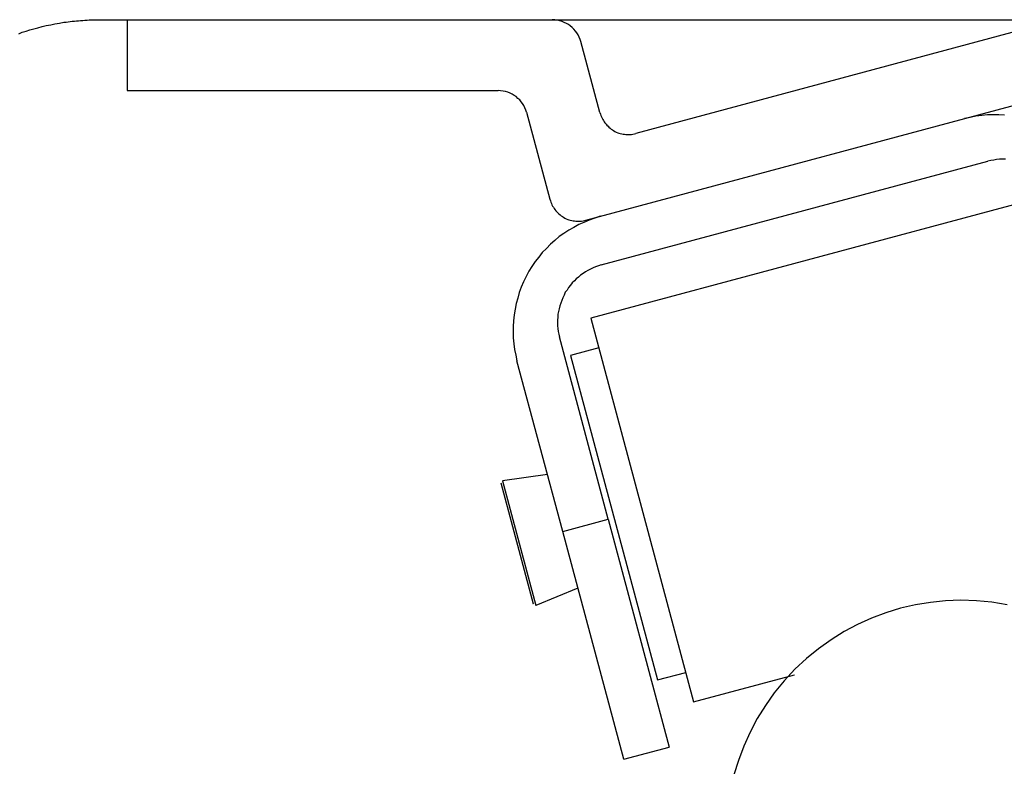
# Model space of a CAD drawing. Extents: x -25.8 to 25.8, y -16 to 16.
# Drawn here: x -11.1 to -10.3, y 13.8 to 14.5 of the extents above; entities that cross this region are included whole.
import ezdxf

# ---------------------------------------------------------------- set-up
doc = ezdxf.new("R2010")
doc.units = 0
doc.layers.get('0').update_dxf_attribs({"linetype": 'CONTINUOUS'})

msp = doc.modelspace()

# ---------------------------------------------------------------- linework, layer by layer
at = {"color": 0}
for points in [[(-11.1189, 14.4624), (-11.1159, 14.4636), (-11.1126, 14.4645), (-11.1095, 14.4657), (-11.106, 14.4666), (-11.1026, 14.4675), (-11.099, 14.4684), (-11.0955, 14.4693), (-11.0917, 14.47), (-11.0881, 14.4709), (-11.0842, 14.4715), (-11.0805, 14.4723), (-11.0805, 14.4723), (-11.0787, 14.4723), (-11.0769, 14.4726), (-11.0751, 14.4727), (-11.0734, 14.473), (-11.0716, 14.473), (-11.0698, 14.4733), (-11.068, 14.4734), (-11.0664, 14.4737), (-11.0645, 14.4737), (-11.0627, 14.4738), (-11.0609, 14.4738), (-11.0591, 14.4741), (-11.0573, 14.4741), (-11.0555, 14.4741), (-11.0537, 14.4741), (-11.0519, 14.4743)], [(-11.0519, 14.4743), (-11.0519, 14.4743)], [(-11.0519, 14.4743), (-9.7519, 14.4743)], [(-11.0519, 14.4743), (-9.7519, 14.4743)], [(-11.0519, 14.4743), (-9.7519, 14.4743)], [(-11.0519, 14.4743), (-9.7519, 14.4743)], [(-11.0519, 14.4743), (-9.7519, 14.4743)], [(-11.0519, 14.4743), (-9.7519, 14.4743)], [(-11.0519, 14.4743), (-9.7519, 14.4743)], [(-11.0519, 14.4743), (-9.7519, 14.4743)], [(-11.0519, 14.4743), (-9.7519, 14.4743)], [(-11.0519, 14.4743), (-9.7519, 14.4743)], [(-11.0519, 14.4743), (-9.7519, 14.4743)], [(-11.0519, 14.4743), (-9.7519, 14.4743)], [(-11.0519, 14.4743), (-9.7519, 14.4743)], [(-11.0519, 14.4743), (-9.7519, 14.4743)], [(-11.0519, 14.4743), (-9.7519, 14.4743)], [(-11.0519, 14.4743), (-9.7519, 14.4743)], [(-11.0519, 14.4743), (-9.7519, 14.4743)], [(-11.0519, 14.4743), (-9.7519, 14.4743)], [(-11.0519, 14.4743), (-9.7519, 14.4743)], [(-11.0519, 14.4743), (-9.7519, 14.4743)], [(-11.0519, 14.4743), (-9.7519, 14.4743)], [(-11.0269, 14.4743), (-11.0269, 14.4743)], [(-11.0269, 14.4743), (-11.0269, 14.4143)], [(-11.0269, 14.4743), (-11.0269, 14.4143)], [(-11.0269, 14.4743), (-11.0269, 14.4143)], [(-11.0269, 14.4743), (-11.0269, 14.4143)], [(-11.0269, 14.4743), (-11.0269, 14.4143)], [(-11.0269, 14.4743), (-11.0269, 14.4143)], [(-11.0269, 14.4743), (-11.0269, 14.4143)], [(-11.0269, 14.4743), (-11.0269, 14.4143)], [(-11.0269, 14.4743), (-11.0269, 14.4143)], [(-11.0269, 14.4743), (-11.0269, 14.4143)], [(-11.0269, 14.4743), (-11.0269, 14.4143)], [(-11.0269, 14.4743), (-11.0269, 14.4143)], [(-11.0269, 14.4743), (-11.0269, 14.4143)], [(-11.0269, 14.4743), (-11.0269, 14.4143)], [(-11.0269, 14.4743), (-11.0269, 14.4143)], [(-11.0269, 14.4743), (-11.0269, 14.4143)], [(-11.0269, 14.4743), (-11.0269, 14.4143)], [(-11.0269, 14.4743), (-11.0269, 14.4143)], [(-11.0269, 14.4743), (-11.0269, 14.4143)], [(-11.0269, 14.4743), (-11.0269, 14.4143)], [(-11.0269, 14.4743), (-11.0269, 14.4143)], [(-10.6418, 14.4558), (-10.6418, 14.4558), (-10.6423, 14.4576), (-10.643, 14.4596), (-10.6439, 14.4614), (-10.6451, 14.4632), (-10.6462, 14.4647), (-10.6475, 14.4663), (-10.649, 14.4676), (-10.6506, 14.4691), (-10.6521, 14.4701), (-10.6539, 14.4712), (-10.6557, 14.472), (-10.6576, 14.4729), (-10.6595, 14.4733), (-10.6616, 14.4738), (-10.6637, 14.4741), (-10.6659, 14.4743)], [(-10.238, 14.4735), (-10.595, 14.3778)], [(-10.238, 14.4735), (-10.595, 14.3778)], [(-10.238, 14.4735), (-10.595, 14.3778)], [(-10.238, 14.4735), (-10.595, 14.3778)], [(-10.238, 14.4735), (-10.595, 14.3778)], [(-10.238, 14.4735), (-10.595, 14.3778)], [(-10.238, 14.4735), (-10.595, 14.3778)], [(-10.238, 14.4735), (-10.595, 14.3778)], [(-10.238, 14.4735), (-10.595, 14.3778)], [(-10.238, 14.4735), (-10.595, 14.3778)], [(-10.238, 14.4735), (-10.595, 14.3778)], [(-10.238, 14.4735), (-10.595, 14.3778)], [(-10.238, 14.4735), (-10.595, 14.3778)], [(-10.238, 14.4735), (-10.595, 14.3778)], [(-10.238, 14.4735), (-10.595, 14.3778)], [(-10.238, 14.4735), (-10.595, 14.3778)], [(-10.238, 14.4735), (-10.595, 14.3778)], [(-10.238, 14.4735), (-10.595, 14.3778)], [(-10.238, 14.4735), (-10.595, 14.3778)], [(-10.238, 14.4735), (-10.595, 14.3778)], [(-10.238, 14.4735), (-10.595, 14.3778)], [(-10.6418, 14.4558), (-10.6418, 14.4558)], [(-10.6256, 14.3955), (-10.6418, 14.4558)], [(-10.6256, 14.3955), (-10.6418, 14.4558)], [(-10.6256, 14.3955), (-10.6418, 14.4558)], [(-10.6256, 14.3955), (-10.6418, 14.4558)], [(-10.6256, 14.3955), (-10.6418, 14.4558)], [(-10.6256, 14.3955), (-10.6418, 14.4558)], [(-10.6256, 14.3955), (-10.6418, 14.4558)], [(-10.6256, 14.3955), (-10.6418, 14.4558)], [(-10.6256, 14.3955), (-10.6418, 14.4558)], [(-10.6256, 14.3955), (-10.6418, 14.4558)], [(-10.6256, 14.3955), (-10.6418, 14.4558)], [(-10.6256, 14.3955), (-10.6418, 14.4558)], [(-10.6256, 14.3955), (-10.6418, 14.4558)], [(-10.6256, 14.3955), (-10.6418, 14.4558)], [(-10.6256, 14.3955), (-10.6418, 14.4558)], [(-10.6256, 14.3955), (-10.6418, 14.4558)], [(-10.6256, 14.3955), (-10.6418, 14.4558)], [(-10.6256, 14.3955), (-10.6418, 14.4558)], [(-10.6256, 14.3955), (-10.6418, 14.4558)], [(-10.6256, 14.3955), (-10.6418, 14.4558)], [(-10.6256, 14.3955), (-10.6418, 14.4558)], [(-11.0269, 14.4143), (-11.0269, 14.4143)], [(-11.0269, 14.4143), (-11.0269, 14.4143)], [(-11.0269, 14.4143), (-10.712, 14.4143)], [(-11.0269, 14.4143), (-10.712, 14.4143)], [(-11.0269, 14.4143), (-10.712, 14.4143)], [(-11.0269, 14.4143), (-10.712, 14.4143)], [(-11.0269, 14.4143), (-10.712, 14.4143)], [(-11.0269, 14.4143), (-10.712, 14.4143)], [(-11.0269, 14.4143), (-10.712, 14.4143)], [(-11.0269, 14.4143), (-10.712, 14.4143)], [(-11.0269, 14.4143), (-10.712, 14.4143)], [(-11.0269, 14.4143), (-10.712, 14.4143)], [(-11.0269, 14.4143), (-10.712, 14.4143)], [(-11.0269, 14.4143), (-10.712, 14.4143)], [(-11.0269, 14.4143), (-10.712, 14.4143)], [(-11.0269, 14.4143), (-10.712, 14.4143)], [(-11.0269, 14.4143), (-10.712, 14.4143)], [(-11.0269, 14.4143), (-10.712, 14.4143)], [(-11.0269, 14.4143), (-10.712, 14.4143)], [(-11.0269, 14.4143), (-10.712, 14.4143)], [(-11.0269, 14.4143), (-10.712, 14.4143)], [(-11.0269, 14.4143), (-10.712, 14.4143)], [(-11.0269, 14.4143), (-10.712, 14.4143)], [(-10.6878, 14.3958), (-10.6878, 14.3958), (-10.6883, 14.3976), (-10.6891, 14.3996), (-10.69, 14.4014), (-10.6912, 14.4032), (-10.6923, 14.4047), (-10.6936, 14.4063), (-10.6951, 14.4076), (-10.6967, 14.4091), (-10.6982, 14.4101), (-10.7, 14.4112), (-10.7018, 14.412), (-10.7037, 14.4129), (-10.7056, 14.4133), (-10.7077, 14.4138), (-10.7098, 14.4141), (-10.712, 14.4143)], [(-10.712, 14.4143), (-10.712, 14.4143)], [(-10.6374, 14.3043), (-10.2301, 14.4135)], [(-10.6374, 14.3043), (-10.2301, 14.4135)], [(-10.6374, 14.3043), (-10.2301, 14.4135)], [(-10.6374, 14.3043), (-10.2301, 14.4135)], [(-10.6374, 14.3043), (-10.2301, 14.4135)], [(-10.6374, 14.3043), (-10.2301, 14.4135)], [(-10.6374, 14.3043), (-10.2301, 14.4135)], [(-10.6374, 14.3043), (-10.2301, 14.4135)], [(-10.6374, 14.3043), (-10.2301, 14.4135)], [(-10.6374, 14.3043), (-10.2301, 14.4135)], [(-10.6374, 14.3043), (-10.2301, 14.4135)], [(-10.6374, 14.3043), (-10.2301, 14.4135)], [(-10.6374, 14.3043), (-10.2301, 14.4135)], [(-10.6374, 14.3043), (-10.2301, 14.4135)], [(-10.6374, 14.3043), (-10.2301, 14.4135)], [(-10.6374, 14.3043), (-10.2301, 14.4135)], [(-10.6374, 14.3043), (-10.2301, 14.4135)], [(-10.6374, 14.3043), (-10.2301, 14.4135)], [(-10.6374, 14.3043), (-10.2301, 14.4135)], [(-10.6374, 14.3043), (-10.2301, 14.4135)], [(-10.6374, 14.3043), (-10.2301, 14.4135)], [(-10.6878, 14.3958), (-10.6878, 14.3958)], [(-10.6878, 14.3958), (-10.6681, 14.322)], [(-10.6878, 14.3958), (-10.6681, 14.322)], [(-10.6878, 14.3958), (-10.6681, 14.322)], [(-10.6878, 14.3958), (-10.6681, 14.322)], [(-10.6878, 14.3958), (-10.6681, 14.322)], [(-10.6878, 14.3958), (-10.6681, 14.322)], [(-10.6878, 14.3958), (-10.6681, 14.322)], [(-10.6878, 14.3958), (-10.6681, 14.322)], [(-10.6878, 14.3958), (-10.6681, 14.322)], [(-10.6878, 14.3958), (-10.6681, 14.322)], [(-10.6878, 14.3958), (-10.6681, 14.322)], [(-10.6878, 14.3958), (-10.6681, 14.322)], [(-10.6878, 14.3958), (-10.6681, 14.322)], [(-10.6878, 14.3958), (-10.6681, 14.322)], [(-10.6878, 14.3958), (-10.6681, 14.322)], [(-10.6878, 14.3958), (-10.6681, 14.322)], [(-10.6878, 14.3958), (-10.6681, 14.322)], [(-10.6878, 14.3958), (-10.6681, 14.322)], [(-10.6878, 14.3958), (-10.6681, 14.322)], [(-10.6878, 14.3958), (-10.6681, 14.322)], [(-10.6878, 14.3958), (-10.6681, 14.322)], [(-10.6256, 14.3955), (-10.6256, 14.3955), (-10.625, 14.3943), (-10.6247, 14.3931), (-10.6241, 14.3919), (-10.6237, 14.3908), (-10.6231, 14.3896), (-10.6225, 14.3887), (-10.6218, 14.3876), (-10.6212, 14.3867), (-10.6203, 14.3857), (-10.6195, 14.3848), (-10.6186, 14.3839), (-10.6179, 14.3831), (-10.6168, 14.3822), (-10.6159, 14.3815), (-10.6149, 14.3809), (-10.614, 14.3803), (-10.614, 14.3803), (-10.6128, 14.3796), (-10.6116, 14.379), (-10.6104, 14.3784), (-10.6094, 14.3781), (-10.6082, 14.3777), (-10.607, 14.3774), (-10.6058, 14.3771), (-10.6047, 14.3771), (-10.6034, 14.3768), (-10.6022, 14.3768), (-10.601, 14.3768), (-10.5998, 14.3769), (-10.5986, 14.3769), (-10.5974, 14.3771), (-10.5962, 14.3774), (-10.595, 14.3778)], [(-10.6256, 14.3955), (-10.6256, 14.3955)], [(-10.2819, 14.3933), (-10.2867, 14.3936), (-10.2915, 14.3936), (-10.2965, 14.3935), (-10.3013, 14.393), (-10.3063, 14.3924), (-10.3111, 14.3914), (-10.3161, 14.3904)], [(-10.595, 14.3778), (-10.595, 14.3778)], [(-10.6245, 14.2664), (-10.2961, 14.3544)], [(-10.6245, 14.2664), (-10.2961, 14.3544)], [(-10.6245, 14.2664), (-10.2961, 14.3544)], [(-10.6245, 14.2664), (-10.2961, 14.3544)], [(-10.6245, 14.2664), (-10.2961, 14.3544)], [(-10.6245, 14.2664), (-10.2961, 14.3544)], [(-10.6245, 14.2664), (-10.2961, 14.3544)], [(-10.6245, 14.2664), (-10.2961, 14.3544)], [(-10.6245, 14.2664), (-10.2961, 14.3544)], [(-10.6245, 14.2664), (-10.2961, 14.3544)], [(-10.6245, 14.2664), (-10.2961, 14.3544)], [(-10.6245, 14.2664), (-10.2961, 14.3544)], [(-10.6245, 14.2664), (-10.2961, 14.3544)], [(-10.6245, 14.2664), (-10.2961, 14.3544)], [(-10.6245, 14.2664), (-10.2961, 14.3544)], [(-10.6245, 14.2664), (-10.2961, 14.3544)], [(-10.6245, 14.2664), (-10.2961, 14.3544)], [(-10.6245, 14.2664), (-10.2961, 14.3544)], [(-10.6245, 14.2664), (-10.2961, 14.3544)], [(-10.6245, 14.2664), (-10.2961, 14.3544)], [(-10.6245, 14.2664), (-10.2961, 14.3544)], [(-10.2813, 14.3559), (-10.2837, 14.3559), (-10.2863, 14.3559), (-10.2887, 14.3556), (-10.2911, 14.3553), (-10.2935, 14.3548), (-10.2961, 14.3544)], [(-10.2961, 14.3544), (-10.2961, 14.3544)], [(-10.6681, 14.322), (-10.6681, 14.322)], [(-10.6681, 14.322), (-10.6681, 14.322), (-10.6675, 14.3208), (-10.6672, 14.3196), (-10.6666, 14.3184), (-10.6662, 14.3173), (-10.6656, 14.3161), (-10.665, 14.3152), (-10.6643, 14.3141), (-10.6637, 14.3132), (-10.6628, 14.3122), (-10.662, 14.3113), (-10.6611, 14.3104), (-10.6603, 14.3096), (-10.6592, 14.3087), (-10.6583, 14.308), (-10.6573, 14.3074), (-10.6564, 14.3068), (-10.6564, 14.3068), (-10.6552, 14.3061), (-10.654, 14.3055), (-10.6528, 14.3049), (-10.6518, 14.3046), (-10.6506, 14.3042), (-10.6494, 14.3039), (-10.6482, 14.3036), (-10.6471, 14.3036), (-10.6458, 14.3033), (-10.6446, 14.3033), (-10.6434, 14.3033), (-10.6422, 14.3034), (-10.641, 14.3034), (-10.6398, 14.3036), (-10.6386, 14.3039), (-10.6374, 14.3043)], [(-10.266, 14.3195), (-10.6331, 14.2211)], [(-10.266, 14.3195), (-10.6331, 14.2211)], [(-10.266, 14.3195), (-10.6331, 14.2211)], [(-10.266, 14.3195), (-10.6331, 14.2211)], [(-10.266, 14.3195), (-10.6331, 14.2211)], [(-10.266, 14.3195), (-10.6331, 14.2211)], [(-10.266, 14.3195), (-10.6331, 14.2211)], [(-10.266, 14.3195), (-10.6331, 14.2211)], [(-10.266, 14.3195), (-10.6331, 14.2211)], [(-10.266, 14.3195), (-10.6331, 14.2211)], [(-10.266, 14.3195), (-10.6331, 14.2211)], [(-10.266, 14.3195), (-10.6331, 14.2211)], [(-10.266, 14.3195), (-10.6331, 14.2211)], [(-10.266, 14.3195), (-10.6331, 14.2211)], [(-10.266, 14.3195), (-10.6331, 14.2211)], [(-10.266, 14.3195), (-10.6331, 14.2211)], [(-10.266, 14.3195), (-10.6331, 14.2211)], [(-10.266, 14.3195), (-10.6331, 14.2211)], [(-10.266, 14.3195), (-10.6331, 14.2211)], [(-10.266, 14.3195), (-10.6331, 14.2211)], [(-10.266, 14.3195), (-10.6331, 14.2211)], [(-10.6252, 14.3076), (-10.6252, 14.3076), (-10.6298, 14.306), (-10.6345, 14.3044), (-10.639, 14.3024), (-10.6435, 14.3005), (-10.6477, 14.2981), (-10.652, 14.2957), (-10.656, 14.293), (-10.6601, 14.2903), (-10.6638, 14.2871), (-10.6675, 14.2838), (-10.6709, 14.2803), (-10.6744, 14.2769), (-10.6774, 14.273), (-10.6804, 14.2691), (-10.6832, 14.265), (-10.6859, 14.261), (-10.6859, 14.261), (-10.6881, 14.2565), (-10.6903, 14.2521), (-10.6922, 14.2475), (-10.6939, 14.243), (-10.6952, 14.2382), (-10.6965, 14.2335), (-10.6975, 14.2287), (-10.6984, 14.224), (-10.6988, 14.2189), (-10.6991, 14.2141), (-10.6991, 14.2093), (-10.699, 14.2045), (-10.6985, 14.1995), (-10.6979, 14.1947), (-10.6969, 14.1899), (-10.6959, 14.1851)], [(-10.6374, 14.3043), (-10.6374, 14.3043)], [(-10.6245, 14.2664), (-10.6245, 14.2664), (-10.6267, 14.2655), (-10.6291, 14.2648), (-10.6312, 14.2637), (-10.6336, 14.2628), (-10.6357, 14.2616), (-10.6378, 14.2604), (-10.6398, 14.259), (-10.6419, 14.2577), (-10.6437, 14.256), (-10.6456, 14.2545), (-10.6472, 14.2527), (-10.649, 14.251), (-10.6505, 14.249), (-10.6521, 14.2471), (-10.6534, 14.245), (-10.6549, 14.2431), (-10.6549, 14.2431), (-10.6559, 14.2407), (-10.657, 14.2385), (-10.6579, 14.2361), (-10.6588, 14.234), (-10.6594, 14.2316), (-10.6602, 14.2292), (-10.6606, 14.2268), (-10.6611, 14.2245), (-10.6612, 14.2219), (-10.6614, 14.2195), (-10.6614, 14.2171), (-10.6614, 14.2147), (-10.6611, 14.2123), (-10.6608, 14.2099), (-10.6603, 14.2075), (-10.6599, 14.2051)], [(-10.6245, 14.2664), (-10.6245, 14.2664)], [(-10.6331, 14.2211), (-10.6331, 14.2211)], [(-10.6331, 14.2211), (-10.5459, 13.8956)], [(-10.6331, 14.2211), (-10.5459, 13.8956)], [(-10.6331, 14.2211), (-10.5459, 13.8956)], [(-10.6331, 14.2211), (-10.5459, 13.8956)], [(-10.6331, 14.2211), (-10.5459, 13.8956)], [(-10.6331, 14.2211), (-10.5459, 13.8956)], [(-10.6331, 14.2211), (-10.5459, 13.8956)], [(-10.6331, 14.2211), (-10.5459, 13.8956)], [(-10.6331, 14.2211), (-10.5459, 13.8956)], [(-10.6331, 14.2211), (-10.5459, 13.8956)], [(-10.6331, 14.2211), (-10.5459, 13.8956)], [(-10.6331, 14.2211), (-10.5459, 13.8956)], [(-10.6331, 14.2211), (-10.5459, 13.8956)], [(-10.6331, 14.2211), (-10.5459, 13.8956)], [(-10.6331, 14.2211), (-10.5459, 13.8956)], [(-10.6331, 14.2211), (-10.5459, 13.8956)], [(-10.6331, 14.2211), (-10.5459, 13.8956)], [(-10.6331, 14.2211), (-10.5459, 13.8956)], [(-10.6331, 14.2211), (-10.5459, 13.8956)], [(-10.6331, 14.2211), (-10.5459, 13.8956)], [(-10.6331, 14.2211), (-10.5459, 13.8956)], [(-10.6331, 14.2211), (-10.6331, 14.2211)], [(-10.6599, 14.2052), (-10.6599, 14.2052)], [(-10.6185, 14.0506), (-10.6599, 14.2052)], [(-10.6185, 14.0506), (-10.6599, 14.2052)], [(-10.6185, 14.0506), (-10.6599, 14.2052)], [(-10.6185, 14.0506), (-10.6599, 14.2052)], [(-10.6185, 14.0506), (-10.6599, 14.2052)], [(-10.6185, 14.0506), (-10.6599, 14.2052)], [(-10.6185, 14.0506), (-10.6599, 14.2052)], [(-10.6185, 14.0506), (-10.6599, 14.2052)], [(-10.6185, 14.0506), (-10.6599, 14.2052)], [(-10.6185, 14.0506), (-10.6599, 14.2052)], [(-10.6185, 14.0506), (-10.6599, 14.2052)], [(-10.6185, 14.0506), (-10.6599, 14.2052)], [(-10.6185, 14.0506), (-10.6599, 14.2052)], [(-10.6185, 14.0506), (-10.6599, 14.2052)], [(-10.6185, 14.0506), (-10.6599, 14.2052)], [(-10.6185, 14.0506), (-10.6599, 14.2052)], [(-10.6185, 14.0506), (-10.6599, 14.2052)], [(-10.6185, 14.0506), (-10.6599, 14.2052)], [(-10.6185, 14.0506), (-10.6599, 14.2052)], [(-10.6185, 14.0506), (-10.6599, 14.2052)], [(-10.6185, 14.0506), (-10.6599, 14.2052)], [(-10.6263, 14.196), (-10.6505, 14.1895)], [(-10.6263, 14.196), (-10.6505, 14.1895)], [(-10.6263, 14.196), (-10.6505, 14.1895)], [(-10.6263, 14.196), (-10.6505, 14.1895)], [(-10.6263, 14.196), (-10.6505, 14.1895)], [(-10.6263, 14.196), (-10.6505, 14.1895)], [(-10.6263, 14.196), (-10.6505, 14.1895)], [(-10.6263, 14.196), (-10.6505, 14.1895)], [(-10.6263, 14.196), (-10.6505, 14.1895)], [(-10.6263, 14.196), (-10.6505, 14.1895)], [(-10.6263, 14.196), (-10.6505, 14.1895)], [(-10.6263, 14.196), (-10.6505, 14.1895)], [(-10.6263, 14.196), (-10.6505, 14.1895)], [(-10.6263, 14.196), (-10.6505, 14.1895)], [(-10.6263, 14.196), (-10.6505, 14.1895)], [(-10.6263, 14.196), (-10.6505, 14.1895)], [(-10.6263, 14.196), (-10.6505, 14.1895)], [(-10.6263, 14.196), (-10.6505, 14.1895)], [(-10.6263, 14.196), (-10.6505, 14.1895)], [(-10.6263, 14.196), (-10.6505, 14.1895)], [(-10.6263, 14.196), (-10.6505, 14.1895)], [(-10.6263, 14.196), (-10.6263, 14.196)], [(-10.6959, 14.1851), (-10.6959, 14.1851)], [(-10.6571, 14.0402), (-10.6959, 14.1851)], [(-10.6571, 14.0402), (-10.6959, 14.1851)], [(-10.6571, 14.0402), (-10.6959, 14.1851)], [(-10.6571, 14.0402), (-10.6959, 14.1851)], [(-10.6571, 14.0402), (-10.6959, 14.1851)], [(-10.6571, 14.0402), (-10.6959, 14.1851)], [(-10.6571, 14.0402), (-10.6959, 14.1851)], [(-10.6571, 14.0402), (-10.6959, 14.1851)], [(-10.6571, 14.0402), (-10.6959, 14.1851)], [(-10.6571, 14.0402), (-10.6959, 14.1851)], [(-10.6571, 14.0402), (-10.6959, 14.1851)], [(-10.6571, 14.0402), (-10.6959, 14.1851)], [(-10.6571, 14.0402), (-10.6959, 14.1851)], [(-10.6571, 14.0402), (-10.6959, 14.1851)], [(-10.6571, 14.0402), (-10.6959, 14.1851)], [(-10.6571, 14.0402), (-10.6959, 14.1851)], [(-10.6571, 14.0402), (-10.6959, 14.1851)], [(-10.6571, 14.0402), (-10.6959, 14.1851)], [(-10.6571, 14.0402), (-10.6959, 14.1851)], [(-10.6571, 14.0402), (-10.6959, 14.1851)], [(-10.6571, 14.0402), (-10.6959, 14.1851)], [(-10.6505, 14.1895), (-10.6505, 14.1895)], [(-10.6505, 14.1895), (-10.5767, 13.9143)], [(-10.6505, 14.1895), (-10.5767, 13.9143)], [(-10.6505, 14.1895), (-10.5767, 13.9143)], [(-10.6505, 14.1895), (-10.5767, 13.9143)], [(-10.6505, 14.1895), (-10.5767, 13.9143)], [(-10.6505, 14.1895), (-10.5767, 13.9143)], [(-10.6505, 14.1895), (-10.5767, 13.9143)], [(-10.6505, 14.1895), (-10.5767, 13.9143)], [(-10.6505, 14.1895), (-10.5767, 13.9143)], [(-10.6505, 14.1895), (-10.5767, 13.9143)], [(-10.6505, 14.1895), (-10.5767, 13.9143)], [(-10.6505, 14.1895), (-10.5767, 13.9143)], [(-10.6505, 14.1895), (-10.5767, 13.9143)], [(-10.6505, 14.1895), (-10.5767, 13.9143)], [(-10.6505, 14.1895), (-10.5767, 13.9143)], [(-10.6505, 14.1895), (-10.5767, 13.9143)], [(-10.6505, 14.1895), (-10.5767, 13.9143)], [(-10.6505, 14.1895), (-10.5767, 13.9143)], [(-10.6505, 14.1895), (-10.5767, 13.9143)], [(-10.6505, 14.1895), (-10.5767, 13.9143)], [(-10.6505, 14.1895), (-10.5767, 13.9143)], [(-10.6505, 14.1895), (-10.6505, 14.1895)], [(-10.67, 14.0885), (-10.7082, 14.0833)], [(-10.67, 14.0885), (-10.7082, 14.0833)], [(-10.67, 14.0885), (-10.7082, 14.0833)], [(-10.67, 14.0885), (-10.7082, 14.0833)], [(-10.67, 14.0885), (-10.7082, 14.0833)], [(-10.67, 14.0885), (-10.7082, 14.0833)], [(-10.67, 14.0885), (-10.7082, 14.0833)], [(-10.67, 14.0885), (-10.7082, 14.0833)], [(-10.67, 14.0885), (-10.7082, 14.0833)], [(-10.67, 14.0885), (-10.7082, 14.0833)], [(-10.67, 14.0885), (-10.7082, 14.0833)], [(-10.67, 14.0885), (-10.7082, 14.0833)], [(-10.67, 14.0885), (-10.7082, 14.0833)], [(-10.67, 14.0885), (-10.7082, 14.0833)], [(-10.67, 14.0885), (-10.7082, 14.0833)], [(-10.67, 14.0885), (-10.7082, 14.0833)], [(-10.67, 14.0885), (-10.7082, 14.0833)], [(-10.67, 14.0885), (-10.7082, 14.0833)], [(-10.67, 14.0885), (-10.7082, 14.0833)], [(-10.67, 14.0885), (-10.7082, 14.0833)], [(-10.67, 14.0885), (-10.7082, 14.0833)], [(-10.67, 14.0885), (-10.67, 14.0885)], [(-10.7094, 14.0811), (-10.7094, 14.0811)], [(-10.682, 13.9787), (-10.7094, 14.0811)], [(-10.682, 13.9787), (-10.7094, 14.0811)], [(-10.682, 13.9787), (-10.7094, 14.0811)], [(-10.682, 13.9787), (-10.7094, 14.0811)], [(-10.682, 13.9787), (-10.7094, 14.0811)], [(-10.682, 13.9787), (-10.7094, 14.0811)], [(-10.682, 13.9787), (-10.7094, 14.0811)], [(-10.682, 13.9787), (-10.7094, 14.0811)], [(-10.682, 13.9787), (-10.7094, 14.0811)], [(-10.682, 13.9787), (-10.7094, 14.0811)], [(-10.682, 13.9787), (-10.7094, 14.0811)], [(-10.682, 13.9787), (-10.7094, 14.0811)], [(-10.682, 13.9787), (-10.7094, 14.0811)], [(-10.682, 13.9787), (-10.7094, 14.0811)], [(-10.682, 13.9787), (-10.7094, 14.0811)], [(-10.682, 13.9787), (-10.7094, 14.0811)], [(-10.682, 13.9787), (-10.7094, 14.0811)], [(-10.682, 13.9787), (-10.7094, 14.0811)], [(-10.682, 13.9787), (-10.7094, 14.0811)], [(-10.682, 13.9787), (-10.7094, 14.0811)], [(-10.682, 13.9787), (-10.7094, 14.0811)], [(-10.7094, 14.0811), (-10.7094, 14.0811)], [(-10.7094, 14.0811), (-10.7094, 14.0811)], [(-10.7094, 14.0811), (-10.7094, 14.0811)], [(-10.7094, 14.0811), (-10.7094, 14.0811)], [(-10.7094, 14.0811), (-10.7094, 14.0811)], [(-10.7094, 14.0811), (-10.7094, 14.0811)], [(-10.7094, 14.0811), (-10.7094, 14.0811)], [(-10.7094, 14.0811), (-10.7094, 14.0811)], [(-10.7094, 14.0811), (-10.7094, 14.0811)], [(-10.7094, 14.0811), (-10.7094, 14.0811)], [(-10.7094, 14.0811), (-10.7094, 14.0811)], [(-10.7094, 14.0811), (-10.7094, 14.0811)], [(-10.7094, 14.0811), (-10.7094, 14.0811)], [(-10.7094, 14.0811), (-10.7094, 14.0811)], [(-10.7094, 14.0811), (-10.7094, 14.0811)], [(-10.7094, 14.0811), (-10.7094, 14.0811)], [(-10.7094, 14.0811), (-10.7094, 14.0811)], [(-10.7094, 14.0811), (-10.7094, 14.0811)], [(-10.7094, 14.0811), (-10.7094, 14.0811)], [(-10.7094, 14.0811), (-10.7094, 14.0811)], [(-10.7094, 14.0811), (-10.7094, 14.0811)], [(-10.7094, 14.0811), (-10.7094, 14.0811)], [(-10.7094, 14.0811), (-10.7094, 14.0811)], [(-10.7082, 14.0833), (-10.7082, 14.0833)], [(-10.7082, 14.0833), (-10.6798, 13.9774)], [(-10.7082, 14.0833), (-10.6798, 13.9774)], [(-10.7082, 14.0833), (-10.6798, 13.9774)], [(-10.7082, 14.0833), (-10.6798, 13.9774)], [(-10.7082, 14.0833), (-10.6798, 13.9774)], [(-10.7082, 14.0833), (-10.6798, 13.9774)], [(-10.7082, 14.0833), (-10.6798, 13.9774)], [(-10.7082, 14.0833), (-10.6798, 13.9774)], [(-10.7082, 14.0833), (-10.6798, 13.9774)], [(-10.7082, 14.0833), (-10.6798, 13.9774)], [(-10.7082, 14.0833), (-10.6798, 13.9774)], [(-10.7082, 14.0833), (-10.6798, 13.9774)], [(-10.7082, 14.0833), (-10.6798, 13.9774)], [(-10.7082, 14.0833), (-10.6798, 13.9774)], [(-10.7082, 14.0833), (-10.6798, 13.9774)], [(-10.7082, 14.0833), (-10.6798, 13.9774)], [(-10.7082, 14.0833), (-10.6798, 13.9774)], [(-10.7082, 14.0833), (-10.6798, 13.9774)], [(-10.7082, 14.0833), (-10.6798, 13.9774)], [(-10.7082, 14.0833), (-10.6798, 13.9774)], [(-10.7082, 14.0833), (-10.6798, 13.9774)], [(-10.7082, 14.0833), (-10.7082, 14.0833)], [(-10.6571, 14.0402), (-10.6185, 14.0506)], [(-10.6571, 14.0402), (-10.6185, 14.0506)], [(-10.6571, 14.0402), (-10.6185, 14.0506)], [(-10.6571, 14.0402), (-10.6185, 14.0506)], [(-10.6571, 14.0402), (-10.6185, 14.0506)], [(-10.6571, 14.0402), (-10.6185, 14.0506)], [(-10.6571, 14.0402), (-10.6185, 14.0506)], [(-10.6571, 14.0402), (-10.6185, 14.0506)], [(-10.6571, 14.0402), (-10.6185, 14.0506)], [(-10.6571, 14.0402), (-10.6185, 14.0506)], [(-10.6571, 14.0402), (-10.6185, 14.0506)], [(-10.6571, 14.0402), (-10.6185, 14.0506)], [(-10.6571, 14.0402), (-10.6185, 14.0506)], [(-10.6571, 14.0402), (-10.6185, 14.0506)], [(-10.6571, 14.0402), (-10.6185, 14.0506)], [(-10.6571, 14.0402), (-10.6185, 14.0506)], [(-10.6571, 14.0402), (-10.6185, 14.0506)], [(-10.6571, 14.0402), (-10.6185, 14.0506)], [(-10.6571, 14.0402), (-10.6185, 14.0506)], [(-10.6571, 14.0402), (-10.6185, 14.0506)], [(-10.6571, 14.0402), (-10.6185, 14.0506)], [(-10.6185, 14.0506), (-10.6185, 14.0506)], [(-10.6185, 14.0506), (-10.5667, 13.8574)], [(-10.6185, 14.0506), (-10.5667, 13.8574)], [(-10.6185, 14.0506), (-10.5667, 13.8574)], [(-10.6185, 14.0506), (-10.5667, 13.8574)], [(-10.6185, 14.0506), (-10.5667, 13.8574)], [(-10.6185, 14.0506), (-10.5667, 13.8574)], [(-10.6185, 14.0506), (-10.5667, 13.8574)], [(-10.6185, 14.0506), (-10.5667, 13.8574)], [(-10.6185, 14.0506), (-10.5667, 13.8574)], [(-10.6185, 14.0506), (-10.5667, 13.8574)], [(-10.6185, 14.0506), (-10.5667, 13.8574)], [(-10.6185, 14.0506), (-10.5667, 13.8574)], [(-10.6185, 14.0506), (-10.5667, 13.8574)], [(-10.6185, 14.0506), (-10.5667, 13.8574)], [(-10.6185, 14.0506), (-10.5667, 13.8574)], [(-10.6185, 14.0506), (-10.5667, 13.8574)], [(-10.6185, 14.0506), (-10.5667, 13.8574)], [(-10.6185, 14.0506), (-10.5667, 13.8574)], [(-10.6185, 14.0506), (-10.5667, 13.8574)], [(-10.6185, 14.0506), (-10.5667, 13.8574)], [(-10.6185, 14.0506), (-10.5667, 13.8574)], [(-10.6185, 14.0506), (-10.6185, 14.0506)], [(-10.6185, 14.0506), (-10.6185, 14.0506)], [(-10.6571, 14.0402), (-10.6571, 14.0402)], [(-10.6053, 13.8471), (-10.6571, 14.0402)], [(-10.6053, 13.8471), (-10.6571, 14.0402)], [(-10.6053, 13.8471), (-10.6571, 14.0402)], [(-10.6053, 13.8471), (-10.6571, 14.0402)], [(-10.6053, 13.8471), (-10.6571, 14.0402)], [(-10.6053, 13.8471), (-10.6571, 14.0402)], [(-10.6053, 13.8471), (-10.6571, 14.0402)], [(-10.6053, 13.8471), (-10.6571, 14.0402)], [(-10.6053, 13.8471), (-10.6571, 14.0402)], [(-10.6053, 13.8471), (-10.6571, 14.0402)], [(-10.6053, 13.8471), (-10.6571, 14.0402)], [(-10.6053, 13.8471), (-10.6571, 14.0402)], [(-10.6053, 13.8471), (-10.6571, 14.0402)], [(-10.6053, 13.8471), (-10.6571, 14.0402)], [(-10.6053, 13.8471), (-10.6571, 14.0402)], [(-10.6053, 13.8471), (-10.6571, 14.0402)], [(-10.6053, 13.8471), (-10.6571, 14.0402)], [(-10.6053, 13.8471), (-10.6571, 14.0402)], [(-10.6053, 13.8471), (-10.6571, 14.0402)], [(-10.6053, 13.8471), (-10.6571, 14.0402)], [(-10.6053, 13.8471), (-10.6571, 14.0402)], [(-10.6571, 14.0402), (-10.6571, 14.0402)], [(-10.6571, 14.0402), (-10.6571, 14.0402)], [(-10.5978, 13.9927), (-10.5978, 13.9927), (-10.5978, 13.9927), (-10.5978, 13.9927), (-10.5978, 13.9927), (-10.5978, 13.9927), (-10.5978, 13.9927), (-10.5978, 13.9927), (-10.5978, 13.9927), (-10.5978, 13.9927), (-10.5978, 13.9927), (-10.5978, 13.9927), (-10.5978, 13.9927), (-10.5978, 13.9927), (-10.5978, 13.9927), (-10.5978, 13.9927), (-10.5978, 13.9927), (-10.5978, 13.9927), (-10.5978, 13.9927), (-10.5978, 13.9927), (-10.5978, 13.9927), (-10.5978, 13.9927), (-10.5978, 13.9927), (-10.5978, 13.9927), (-10.5978, 13.9927), (-10.5978, 13.9927), (-10.5978, 13.9927), (-10.5978, 13.9927), (-10.5978, 13.9927), (-10.5978, 13.9927), (-10.5978, 13.9927), (-10.5978, 13.9927), (-10.5978, 13.9927), (-10.5978, 13.9927), (-10.5978, 13.9927), (-10.5978, 13.9927), (-10.5978, 13.9927), (-10.5978, 13.9927), (-10.5978, 13.9927), (-10.5978, 13.9927), (-10.5978, 13.9927), (-10.5978, 13.9927), (-10.5978, 13.9927), (-10.5978, 13.9927), (-10.5978, 13.9927), (-10.5978, 13.9927), (-10.5978, 13.9927), (-10.5978, 13.9927), (-10.5978, 13.9927), (-10.5978, 13.9927), (-10.5978, 13.9927), (-10.5978, 13.9927), (-10.5978, 13.9927), (-10.5978, 13.9927), (-10.5978, 13.9927), (-10.5978, 13.9927), (-10.5978, 13.9927), (-10.5978, 13.9927), (-10.5978, 13.9927), (-10.5978, 13.9927), (-10.5978, 13.9927), (-10.5978, 13.9927), (-10.5978, 13.9927), (-10.5978, 13.9927), (-10.5978, 13.9927), (-10.5978, 13.9927), (-10.5978, 13.9927), (-10.5978, 13.9927), (-10.5978, 13.9927), (-10.5978, 13.9927), (-10.5978, 13.9927), (-10.5978, 13.9927), (-10.5978, 13.9927), (-10.5978, 13.9927), (-10.5978, 13.9927), (-10.5978, 13.9927), (-10.5978, 13.9927), (-10.5978, 13.9927), (-10.5978, 13.9927), (-10.5978, 13.9927), (-10.5978, 13.9927), (-10.5978, 13.9927), (-10.5978, 13.9927), (-10.5978, 13.9927), (-10.5978, 13.9927), (-10.5978, 13.9927), (-10.5978, 13.9927), (-10.5978, 13.9927), (-10.5978, 13.9927), (-10.5978, 13.9927), (-10.5978, 13.9927), (-10.5978, 13.9927), (-10.5978, 13.9927), (-10.5978, 13.9927), (-10.5978, 13.9927), (-10.5978, 13.9927), (-10.5978, 13.9927), (-10.5978, 13.9927), (-10.5978, 13.9927), (-10.5978, 13.9927), (-10.5978, 13.9927), (-10.5978, 13.9927), (-10.5978, 13.9927), (-10.5978, 13.9927), (-10.5978, 13.9927), (-10.5978, 13.9927), (-10.5978, 13.9927), (-10.5978, 13.9927), (-10.5978, 13.9927), (-10.5978, 13.9927), (-10.5978, 13.9927), (-10.5978, 13.9927), (-10.5978, 13.9927), (-10.5978, 13.9927), (-10.5978, 13.9927), (-10.5978, 13.9927), (-10.5978, 13.9927), (-10.5978, 13.9927), (-10.5978, 13.9927), (-10.5978, 13.9927), (-10.5978, 13.9927), (-10.5978, 13.9927), (-10.5978, 13.9927), (-10.5978, 13.9927), (-10.5978, 13.9927), (-10.5978, 13.9927), (-10.5978, 13.9927), (-10.5978, 13.9927), (-10.5978, 13.9927), (-10.5978, 13.9927), (-10.5978, 13.9927), (-10.5978, 13.9927), (-10.5978, 13.9927), (-10.5978, 13.9927), (-10.5978, 13.9927), (-10.5978, 13.9927), (-10.5978, 13.9927), (-10.5978, 13.9927), (-10.5978, 13.9927), (-10.5978, 13.9927), (-10.5978, 13.9927), (-10.5978, 13.9927), (-10.5978, 13.9927), (-10.5978, 13.9927), (-10.5978, 13.9927), (-10.5978, 13.9927), (-10.5978, 13.9927)], [(-10.6441, 13.992), (-10.6798, 13.9774)], [(-10.6441, 13.992), (-10.6798, 13.9774)], [(-10.6441, 13.992), (-10.6798, 13.9774)], [(-10.6441, 13.992), (-10.6798, 13.9774)], [(-10.6441, 13.992), (-10.6798, 13.9774)], [(-10.6441, 13.992), (-10.6798, 13.9774)], [(-10.6441, 13.992), (-10.6798, 13.9774)], [(-10.6441, 13.992), (-10.6798, 13.9774)], [(-10.6441, 13.992), (-10.6798, 13.9774)], [(-10.6441, 13.992), (-10.6798, 13.9774)], [(-10.6441, 13.992), (-10.6798, 13.9774)], [(-10.6441, 13.992), (-10.6798, 13.9774)], [(-10.6441, 13.992), (-10.6798, 13.9774)], [(-10.6441, 13.992), (-10.6798, 13.9774)], [(-10.6441, 13.992), (-10.6798, 13.9774)], [(-10.6441, 13.992), (-10.6798, 13.9774)], [(-10.6441, 13.992), (-10.6798, 13.9774)], [(-10.6441, 13.992), (-10.6798, 13.9774)], [(-10.6441, 13.992), (-10.6798, 13.9774)], [(-10.6441, 13.992), (-10.6798, 13.9774)], [(-10.6441, 13.992), (-10.6798, 13.9774)], [(-10.6441, 13.992), (-10.6441, 13.992)], [(-10.682, 13.9787), (-10.682, 13.9787)], [(-10.682, 13.9787), (-10.682, 13.9787)], [(-10.682, 13.9787), (-10.682, 13.9787)], [(-10.682, 13.9787), (-10.682, 13.9787)], [(-10.682, 13.9787), (-10.682, 13.9787)], [(-10.682, 13.9787), (-10.682, 13.9787)], [(-10.682, 13.9787), (-10.682, 13.9787)], [(-10.682, 13.9787), (-10.682, 13.9787)], [(-10.682, 13.9787), (-10.682, 13.9787)], [(-10.682, 13.9787), (-10.682, 13.9787)], [(-10.682, 13.9787), (-10.682, 13.9787)], [(-10.682, 13.9787), (-10.682, 13.9787)], [(-10.682, 13.9787), (-10.682, 13.9787)], [(-10.682, 13.9787), (-10.682, 13.9787)], [(-10.682, 13.9787), (-10.682, 13.9787)], [(-10.682, 13.9787), (-10.682, 13.9787)], [(-10.682, 13.9787), (-10.682, 13.9787)], [(-10.682, 13.9787), (-10.682, 13.9787)], [(-10.682, 13.9787), (-10.682, 13.9787)], [(-10.682, 13.9787), (-10.682, 13.9787)], [(-10.682, 13.9787), (-10.682, 13.9787)], [(-10.682, 13.9787), (-10.682, 13.9787)], [(-10.682, 13.9787), (-10.682, 13.9787)], [(-10.682, 13.9787), (-10.682, 13.9787)], [(-10.6798, 13.9774), (-10.6798, 13.9774)], [(-10.6798, 13.9774), (-10.6798, 13.9774)], [(-10.2799, 13.9781), (-10.2929, 13.9803), (-10.3059, 13.9814), (-10.3191, 13.9819), (-10.332, 13.9814), (-10.3449, 13.9801), (-10.3576, 13.9779), (-10.3704, 13.9751), (-10.3827, 13.9712), (-10.3949, 13.9667), (-10.4067, 13.9613), (-10.4182, 13.9553), (-10.4292, 13.9483), (-10.44, 13.9408), (-10.4502, 13.9324), (-10.4601, 13.9234), (-10.4601, 13.9234), (-10.4691, 13.9135), (-10.4775, 13.9033), (-10.485, 13.8925), (-10.492, 13.8815), (-10.498, 13.87), (-10.5034, 13.8582), (-10.5079, 13.846), (-10.5118, 13.8337)], [(-10.5767, 13.9143), (-10.5526, 13.9207)], [(-10.5767, 13.9143), (-10.5526, 13.9207)], [(-10.5767, 13.9143), (-10.5526, 13.9207)], [(-10.5767, 13.9143), (-10.5526, 13.9207)], [(-10.5767, 13.9143), (-10.5526, 13.9207)], [(-10.5767, 13.9143), (-10.5526, 13.9207)], [(-10.5767, 13.9143), (-10.5526, 13.9207)], [(-10.5767, 13.9143), (-10.5526, 13.9207)], [(-10.5767, 13.9143), (-10.5526, 13.9207)], [(-10.5767, 13.9143), (-10.5526, 13.9207)], [(-10.5767, 13.9143), (-10.5526, 13.9207)], [(-10.5767, 13.9143), (-10.5526, 13.9207)], [(-10.5767, 13.9143), (-10.5526, 13.9207)], [(-10.5767, 13.9143), (-10.5526, 13.9207)], [(-10.5767, 13.9143), (-10.5526, 13.9207)], [(-10.5767, 13.9143), (-10.5526, 13.9207)], [(-10.5767, 13.9143), (-10.5526, 13.9207)], [(-10.5767, 13.9143), (-10.5526, 13.9207)], [(-10.5767, 13.9143), (-10.5526, 13.9207)], [(-10.5767, 13.9143), (-10.5526, 13.9207)], [(-10.5767, 13.9143), (-10.5526, 13.9207)], [(-10.5526, 13.9207), (-10.5526, 13.9207)], [(-10.5459, 13.8956), (-10.4602, 13.9186)], [(-10.5459, 13.8956), (-10.4602, 13.9186)], [(-10.5459, 13.8956), (-10.4602, 13.9186)], [(-10.5459, 13.8956), (-10.4602, 13.9186)], [(-10.5459, 13.8956), (-10.4602, 13.9186)], [(-10.5459, 13.8956), (-10.4602, 13.9186)], [(-10.5459, 13.8956), (-10.4602, 13.9186)], [(-10.5459, 13.8956), (-10.4602, 13.9186)], [(-10.5459, 13.8956), (-10.4602, 13.9186)], [(-10.5459, 13.8956), (-10.4602, 13.9186)], [(-10.5459, 13.8956), (-10.4602, 13.9186)], [(-10.5459, 13.8956), (-10.4602, 13.9186)], [(-10.5459, 13.8956), (-10.4602, 13.9186)], [(-10.5459, 13.8956), (-10.4602, 13.9186)], [(-10.5459, 13.8956), (-10.4602, 13.9186)], [(-10.5459, 13.8956), (-10.4602, 13.9186)], [(-10.5459, 13.8956), (-10.4602, 13.9186)], [(-10.5459, 13.8956), (-10.4602, 13.9186)], [(-10.5459, 13.8956), (-10.4602, 13.9186)], [(-10.5459, 13.8956), (-10.4602, 13.9186)], [(-10.5459, 13.8956), (-10.4602, 13.9186)], [(-10.4602, 13.9186), (-10.4602, 13.9186)], [(-10.5767, 13.9143), (-10.5767, 13.9143)], [(-10.5767, 13.9143), (-10.5767, 13.9143)], [(-10.5459, 13.8956), (-10.5459, 13.8956)], [(-10.5459, 13.8956), (-10.5459, 13.8956)], [(-10.6053, 13.8471), (-10.5667, 13.8574)], [(-10.6053, 13.8471), (-10.5667, 13.8574)], [(-10.6053, 13.8471), (-10.5667, 13.8574)], [(-10.6053, 13.8471), (-10.5667, 13.8574)], [(-10.6053, 13.8471), (-10.5667, 13.8574)], [(-10.6053, 13.8471), (-10.5667, 13.8574)], [(-10.6053, 13.8471), (-10.5667, 13.8574)], [(-10.6053, 13.8471), (-10.5667, 13.8574)], [(-10.6053, 13.8471), (-10.5667, 13.8574)], [(-10.6053, 13.8471), (-10.5667, 13.8574)], [(-10.6053, 13.8471), (-10.5667, 13.8574)], [(-10.6053, 13.8471), (-10.5667, 13.8574)], [(-10.6053, 13.8471), (-10.5667, 13.8574)], [(-10.6053, 13.8471), (-10.5667, 13.8574)], [(-10.6053, 13.8471), (-10.5667, 13.8574)], [(-10.6053, 13.8471), (-10.5667, 13.8574)], [(-10.6053, 13.8471), (-10.5667, 13.8574)], [(-10.6053, 13.8471), (-10.5667, 13.8574)], [(-10.6053, 13.8471), (-10.5667, 13.8574)], [(-10.6053, 13.8471), (-10.5667, 13.8574)], [(-10.6053, 13.8471), (-10.5667, 13.8574)], [(-10.5667, 13.8574), (-10.5667, 13.8574)], [(-10.5667, 13.8574), (-10.5667, 13.8574)], [(-10.6053, 13.8471), (-10.6053, 13.8471)], [(-10.6053, 13.8471), (-10.6053, 13.8471)]]:
    msp.add_lwpolyline(points, dxfattribs=at)

doc.saveas('drawing.dxf')
